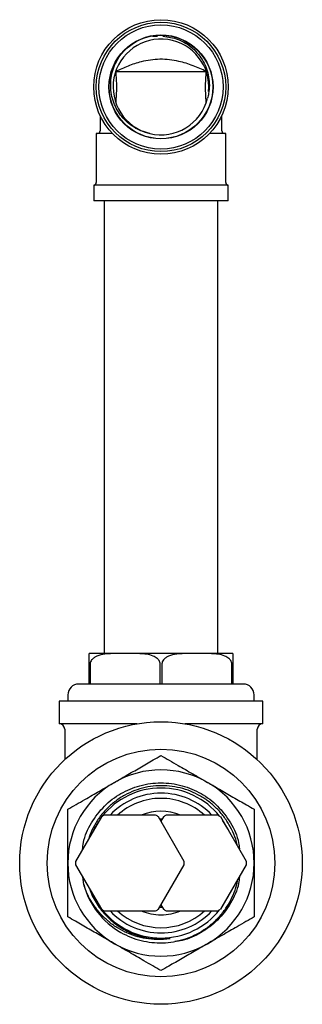
# Model space of a CAD drawing. Units: millimetres. Extents: x 3 to 2496, y 5 to 2495.
# Drawn here: x 1209 to 1264, y 1918 to 2108 of the extents above; entities that cross this region are included whole.
import ezdxf

# ---------------------------------------------------------------- set-up
doc = ezdxf.new("R2010")
doc.units = ezdxf.units.MM

msp = doc.modelspace()

# ---------------------------------------------------------------- linework, layer by layer
at = {"color": 7, "linetype": 'Continuous', "lineweight": 25}
for p, q in [((1234.71, 2105.27), (1235.66, 2105.31)), ((1227.56, 2098.47), (1227.7, 2098.84)), ((1227.56, 2098.47), (1245.06, 2098.47)), ((1224.56, 2089.9), (1224.56, 2086.97)), ((1248.06, 2086.97), (1248.06, 2089.9)), ((1223.81, 2086.47), (1223.81, 2076.97)), ((1226.93, 2086.47), (1223.81, 2086.47)), ((1248.81, 2086.47), (1245.69, 2086.47)), ((1248.81, 2076.97), (1248.81, 2086.47)), ((1223.31, 2076.47), (1223.31, 2073.47)), ((1249.31, 2076.47), (1223.31, 2076.47)), ((1249.31, 2073.47), (1249.31, 2076.47)), ((1249.31, 2073.47), (1223.31, 2073.47)), ((1225.31, 2073.47), (1225.31, 1985.97)), ((1247.31, 1985.97), (1247.31, 2073.47)), ((1229.39, 1985.97), (1222.46, 1985.97)), ((1243.24, 1985.97), (1229.39, 1985.97)), ((1250.16, 1985.97), (1243.24, 1985.97)), ((1222.46, 1980.07), (1222.46, 1983.92)), ((1222.62, 1983.92), (1222.62, 1980.07)), ((1236.15, 1980.07), (1236.15, 1983.92)), ((1236.47, 1983.92), (1236.47, 1980.07)), ((1250, 1980.07), (1250, 1983.92)), ((1250.16, 1983.92), (1250.16, 1980.07)), ((1222.46, 1980.07), (1220.41, 1980.07)), ((1222.62, 1980.07), (1222.46, 1980.07)), ((1236.15, 1980.07), (1222.62, 1980.07)), ((1236.47, 1980.07), (1236.15, 1980.07)), ((1250, 1980.07), (1236.47, 1980.07)), ((1250.16, 1980.07), (1250, 1980.07)), ((1252.21, 1980.07), (1250.16, 1980.07)), ((1218.31, 1977.97), (1218.31, 1976.77)), ((1254.31, 1976.77), (1254.31, 1977.97)), ((1216.61, 1976.77), (1216.61, 1972.37)), ((1256.01, 1976.77), (1216.61, 1976.77)), ((1256.01, 1972.37), (1256.01, 1976.77)), ((1231.66, 1972.37), (1216.61, 1972.37)), ((1256.01, 1972.37), (1240.97, 1972.37)), ((1217.71, 1971.37), (1217.71, 1965.45)), ((1254.91, 1965.45), (1254.91, 1971.37)), ((1224.79, 1954.39), (1219.82, 1945.79)), ((1235.28, 1954.72), (1225.34, 1954.72)), ((1240.81, 1945.79), (1235.84, 1954.39)), ((1236.79, 1954.39), (1236.31, 1953.57)), ((1247.28, 1954.72), (1237.34, 1954.72)), ((1252.81, 1945.79), (1247.84, 1954.39)), ((1236.54, 1953.96), (1236.09, 1953.96)), ((1219.82, 1945.14), (1224.79, 1936.54)), ((1235.84, 1936.54), (1240.81, 1945.14)), ((1247.84, 1936.54), (1252.81, 1945.14)), ((1221.38, 1941.32), (1221.18, 1942.79)), ((1236.31, 1937.36), (1236.79, 1936.54)), ((1225.34, 1936.22), (1235.28, 1936.22)), ((1236.09, 1936.97), (1236.54, 1936.97)), ((1237.34, 1936.22), (1247.28, 1936.22))]:
    msp.add_line(p, q, dxfattribs=at)
at = {"color": 7, "linetype": 'Continuous', "lineweight": 25, "flags": 128}
for points in [[(1224.43, 1953.77), (1223.39, 1952.05), (1223.18, 1951.61)], [(1249.45, 1951.61), (1249.23, 1952.05), (1248.2, 1953.77)], [(1223.18, 1939.32), (1223.39, 1938.88), (1224.43, 1937.16)], [(1248.2, 1937.16), (1249.23, 1938.88), (1249.45, 1939.32)]]:
    msp.add_lwpolyline(points, dxfattribs=at)
at = {"color": 7, "linetype": 'Continuous', "lineweight": 25}
for centre, radius in [((1236.31, 2095.47), 13), ((1236.31, 2095.47), 12.5), ((1236.31, 2095.47), 12), ((1236.31, 2095.47), 10.05), ((1236.31, 2095.47), 10), ((1236.31, 1945.47), 27.3), ((1236.31, 1945.47), 22)]:
    msp.add_circle(centre, radius, dxfattribs=at)
for centre, radius, start, end in [((1236.31, 2095.47), 9.25, 354.4525, 256.3643), ((1236.31, 2095.47), 9.25, 256.34, 346.34), ((1224.06, 2086.97), 0.5, 270, 0), ((1248.56, 2086.97), 0.5, 180, 270), ((1223.31, 2076.97), 0.5, 270, 0), ((1249.31, 2076.97), 0.5, 180, 270), ((1220.41, 1977.97), 2.1, 90, 180), ((1252.21, 1977.97), 2.1, 0, 90), ((1216.71, 1971.37), 1, 0, 90), ((1255.91, 1971.37), 1, 90, 180), ((1236.31, 1945.47), 18, 60, 120), ((1236.31, 1945.47), 18, 120, 180), ((1236.31, 1945.47), 18, 360, 60), ((1236.31, 1945.47), 14.5, 38.5919, 141.4081), ((1236.31, 1945.47), 13.5, 43.2502, 136.7498), ((1236.31, 1945.47), 12.5, 90, 132.2686), ((1236.31, 1945.47), 12.5, 47.7314, 90), ((1230.31, 1945.47), 10.5, 118.2425, 121.7575), ((1236.31, 1945.47), 10, 67.6684, 112.3316), ((1230.31, 1945.47), 10.5, 58.2425, 61.7575), ((1242.31, 1945.47), 10.5, 118.2425, 121.7575), ((1242.31, 1945.47), 10.5, 58.2425, 61.7575), ((1236.31, 1945.47), 18, 180, 240), ((1230.31, 1945.47), 10.5, 178.2425, 181.7575), ((1230.31, 1945.47), 10.5, 358.2425, 1.7575), ((1236.31, 1945.47), 18, 300, 360), ((1242.31, 1945.47), 10.5, 358.2425, 1.7575), ((1236.31, 1945.47), 15.5, 195.5225, 240), ((1230.31, 1945.47), 10.5, 238.2425, 241.7575), ((1236.31, 1945.47), 14.5, 218.5919, 270), ((1236.31, 1945.47), 13.5, 223.2502, 270), ((1236.31, 1945.47), 12.5, 227.7314, 312.2686), ((1236.31, 1945.47), 10, 247.6684, 270), ((1230.31, 1945.47), 10.5, 298.2425, 301.7575), ((1236.31, 1945.47), 14.5, 270, 321.4081), ((1236.31, 1945.47), 13.5, 270, 316.7498), ((1236.31, 1945.47), 10, 270, 292.3316), ((1242.31, 1945.47), 10.5, 238.2425, 241.7575), ((1242.31, 1945.47), 10.5, 298.2425, 301.7575), ((1236.31, 1945.47), 18, 240, 300)]:
    msp.add_arc(centre, radius, start, end, dxfattribs=at)
for points, knots in [([(1236.68, 2105.28), (1237.68, 2105.14), (1239.76, 2104.84), (1242.51, 2103.08), (1244.61, 2100.53), (1245.69, 2097.43), (1245.71, 2094.92), (1245.38, 2093.59), (1245.3, 2093.28)], [0, 0, 0, 0, 0.176956, 0.37092, 0.564944, 0.755145, 0.943631, 1, 1, 1, 1]), ([(1234.13, 2086.48), (1233.58, 2086.62), (1232.02, 2087.03), (1229.73, 2088.48), (1227.7, 2090.95), (1226.57, 2093.99), (1226.52, 2097.27), (1227.29, 2099.73), (1228.06, 2100.96), (1228.25, 2101.27)], [0, 0, 0, 0, 0.090555, 0.257501, 0.424342, 0.59576, 0.767599, 0.942085, 1, 1, 1, 1]), ([(1245.06, 2098.47), (1244.22, 2098.85), (1242.54, 2099.62), (1240.13, 2100.37), (1237.96, 2100.75), (1236.11, 2100.85), (1234.26, 2100.7), (1232.18, 2100.28), (1229.91, 2099.54), (1228.35, 2098.82), (1227.56, 2098.47)], [0, 0, 0, 0, 0.158332, 0.316145, 0.413443, 0.510608, 0.607948, 0.70544, 0.852538, 1, 1, 1, 1]), ([(1227.56, 2098.47), (1227.63, 2097.45), (1227.77, 2095.44), (1227.63, 2093.45), (1227.56, 2092.47)], [0, 0, 0, 0, 0.509887, 1, 1, 1, 1]), ([(1245.06, 2092.47), (1244.98, 2093.66), (1244.85, 2095.67), (1245, 2097.66), (1245.06, 2098.47)], [0, 0, 0, 0, 0.593323, 1, 1, 1, 1]), ([(1222.46, 1983.92), (1222.46, 1984.03), (1222.46, 1984.25), (1222.46, 1984.63), (1222.46, 1985.09), (1222.46, 1985.72), (1222.46, 1985.99), (1222.46, 1985.97), (1222.46, 1985.97)], [0, 0, 0, 0, 0.038393, 0.078752, 0.145616, 0.260862, 0.576274, 1, 1, 1, 1]), ([(1229.39, 1985.97), (1229.28, 1985.97), (1228.46, 1985.97), (1227.16, 1985.97), (1225.43, 1985.87), (1224.22, 1985.62), (1223.37, 1985.17), (1222.95, 1984.8), (1222.7, 1984.38), (1222.63, 1984.09), (1222.62, 1983.93), (1222.62, 1983.92)], [0, 0, 0, 0, 0.043396, 0.328914, 0.52225, 0.738678, 0.818026, 0.897859, 0.945574, 0.993682, 1, 1, 1, 1]), ([(1236.15, 1983.92), (1236.14, 1984.04), (1236.12, 1984.28), (1235.92, 1984.66), (1235.5, 1985.13), (1234.66, 1985.57), (1233.51, 1985.85), (1231.71, 1985.98), (1230.33, 1985.97), (1229.39, 1985.97)], [0, 0, 0, 0, 0.041595, 0.083013, 0.152317, 0.273652, 0.447021, 0.62132, 1, 1, 1, 1]), ([(1243.24, 1985.97), (1243.13, 1985.97), (1242.31, 1985.97), (1241.01, 1985.97), (1239.28, 1985.87), (1238.07, 1985.62), (1237.22, 1985.17), (1236.8, 1984.8), (1236.55, 1984.38), (1236.48, 1984.09), (1236.47, 1983.93), (1236.47, 1983.92)], [0, 0, 0, 0, 0.043394, 0.328913, 0.522249, 0.738677, 0.818026, 0.897858, 0.945574, 0.993682, 1, 1, 1, 1]), ([(1250, 1983.92), (1249.99, 1984.04), (1249.97, 1984.28), (1249.77, 1984.66), (1249.35, 1985.13), (1248.51, 1985.57), (1247.36, 1985.85), (1245.56, 1985.98), (1244.18, 1985.97), (1243.24, 1985.97)], [0, 0, 0, 0, 0.041595, 0.083012, 0.152317, 0.273652, 0.44702, 0.621319, 1, 1, 1, 1]), ([(1250.16, 1985.97), (1250.16, 1985.98), (1250.16, 1986.01), (1250.16, 1985.69), (1250.16, 1985.24), (1250.16, 1984.86), (1250.16, 1984.43), (1250.16, 1984.12), (1250.16, 1983.94), (1250.16, 1983.92)], [0, 0, 0, 0, 0.475802, 0.714747, 0.802148, 0.89011, 0.93995, 0.990243, 1, 1, 1, 1]), ([(1227.31, 1961.05), (1228.07, 1961.49), (1229.71, 1962.44), (1232.24, 1963.9), (1234.52, 1965.22), (1235.82, 1965.97), (1236.31, 1966.25)], [0, 0, 0, 0, 0.246257, 0.532339, 0.823175, 1, 1, 1, 1]), ([(1236.31, 1966.25), (1236.83, 1965.95), (1237.89, 1965.34), (1239.95, 1964.15), (1242.44, 1962.71), (1244.35, 1961.61), (1245.31, 1961.05)], [0, 0, 0, 0, 0.187923, 0.380265, 0.68811, 1, 1, 1, 1]), ([(1218.31, 1955.86), (1218.83, 1956.16), (1219.89, 1956.77), (1221.95, 1957.96), (1224.44, 1959.39), (1226.35, 1960.5), (1227.31, 1961.05)], [0, 0, 0, 0, 0.187923, 0.380265, 0.68811, 1, 1, 1, 1]), ([(1221.15, 1948.1), (1221.2, 1948.54), (1221.38, 1950.35), (1222.77, 1953.3), (1225.23, 1956.57), (1228.48, 1959.04), (1232.23, 1960.6), (1236.31, 1961.15), (1240.39, 1960.6), (1244.14, 1959.04), (1247.39, 1956.57), (1249.85, 1953.3), (1251.23, 1950.38), (1251.42, 1948.61), (1251.46, 1948.21)], [0, 0, 0, 0, 0.030564, 0.126009, 0.221454, 0.313645, 0.405836, 0.501281, 0.596726, 0.688917, 0.781108, 0.876553, 0.971998, 1, 1, 1, 1]), ([(1251.08, 1948.78), (1251.06, 1948.87), (1250.93, 1949.65), (1250.4, 1951.05), (1249.49, 1952.95), (1248.3, 1954.69), (1246.89, 1956.26), (1245.27, 1957.61), (1243.48, 1958.72), (1241.55, 1959.57), (1239.53, 1960.15), (1237.44, 1960.43), (1235.33, 1960.42), (1233.24, 1960.11), (1231.22, 1959.51), (1229.3, 1958.64), (1227.53, 1957.5), (1225.93, 1956.12), (1224.54, 1954.54), (1223.41, 1952.76), (1222.68, 1951.31), (1222.43, 1950.43), (1222.38, 1950.22)], [0, 0, 0, 0, 0.006882, 0.061137, 0.115391, 0.169645, 0.2239, 0.278154, 0.332409, 0.386666, 0.440924, 0.495181, 0.549438, 0.603695, 0.657953, 0.71221, 0.766469, 0.820729, 0.874989, 0.92925, 0.98351, 1, 1, 1, 1]), ([(1245.31, 1961.05), (1246.07, 1960.62), (1247.71, 1959.67), (1250.24, 1958.21), (1252.52, 1956.89), (1253.82, 1956.14), (1254.31, 1955.86)], [0, 0, 0, 0, 0.2462571, 0.5323389, 0.823175, 1, 1, 1, 1]), ([(1218.31, 1945.47), (1218.31, 1946.8), (1218.31, 1949.49), (1218.31, 1953.05), (1218.31, 1955.07), (1218.31, 1955.86)], [0, 0, 0, 0, 0.37512, 0.756984, 1, 1, 1, 1]), ([(1254.31, 1955.86), (1254.31, 1955.01), (1254.31, 1952.97), (1254.31, 1949.42), (1254.31, 1946.79), (1254.31, 1945.47)], [0, 0, 0, 0, 0.261527, 0.626401, 1, 1, 1, 1]), ([(1218.31, 1935.07), (1218.31, 1935.92), (1218.31, 1937.96), (1218.31, 1941.51), (1218.31, 1944.14), (1218.31, 1945.47)], [0, 0, 0, 0, 0.261527, 0.626401, 1, 1, 1, 1]), ([(1254.31, 1945.47), (1254.31, 1944.13), (1254.31, 1941.44), (1254.31, 1937.89), (1254.31, 1935.86), (1254.31, 1935.07)], [0, 0, 0, 0, 0.37512, 0.756984, 1, 1, 1, 1]), ([(1238.11, 1930.89), (1237.42, 1930.8), (1236.02, 1930.63), (1233.92, 1930.76), (1231.85, 1931.16), (1229.86, 1931.85), (1227.99, 1932.82), (1226.27, 1934.04), (1224.73, 1935.48), (1223.11, 1937.48), (1222.01, 1939.48), (1221.5, 1940.95), (1221.38, 1941.32)], [0, 0, 0, 0, 0.097825, 0.19565, 0.293476, 0.391301, 0.489123, 0.586929, 0.684735, 0.782542, 0.946349, 1, 1, 1, 1]), ([(1228.56, 1932.04), (1229.19, 1931.72), (1230.43, 1931.08), (1232.45, 1930.45), (1234.52, 1930.08), (1236.63, 1930), (1238.73, 1930.21), (1240.77, 1930.7), (1242.74, 1931.47), (1244.58, 1932.49), (1246.26, 1933.76), (1247.76, 1935.25), (1249.03, 1936.93), (1250.06, 1938.77), (1250.8, 1940.59), (1251.07, 1941.83), (1251.18, 1942.38)], [0, 0, 0, 0, 0.072449, 0.144897, 0.217346, 0.289794, 0.362243, 0.434691, 0.50714, 0.579588, 0.652041, 0.724493, 0.796945, 0.869397, 0.941849, 1, 1, 1, 1]), ([(1251.47, 1942.83), (1251.43, 1942.39), (1251.24, 1940.58), (1249.85, 1937.63), (1247.39, 1934.35), (1244.14, 1931.94), (1241.25, 1930.56), (1239.46, 1930.37), (1238.99, 1930.33)], [0, 0, 0, 0, 0.069694, 0.287333, 0.504973, 0.715193, 0.925413, 1, 1, 1, 1]), ([(1222.53, 1940.45), (1222.59, 1940.25), (1222.82, 1939.57), (1223.37, 1938.48), (1224.14, 1937.2), (1225.05, 1936), (1226.08, 1934.9), (1227.21, 1933.91), (1228.44, 1933.04), (1229.75, 1932.3), (1231.13, 1931.7), (1232.56, 1931.24), (1234.03, 1930.93), (1235.46, 1930.78), (1236.82, 1930.76), (1237.68, 1930.85), (1238.11, 1930.89)], [0, 0, 0, 0, 0.032244, 0.108317, 0.18439, 0.260463, 0.336536, 0.412608, 0.488681, 0.564754, 0.640827, 0.7169, 0.792972, 0.869045, 0.934269, 1, 1, 1, 1]), ([(1227.31, 1929.88), (1226.55, 1930.32), (1224.91, 1931.26), (1222.39, 1932.72), (1220.1, 1934.04), (1218.8, 1934.79), (1218.31, 1935.07)], [0, 0, 0, 0, 0.246257, 0.532339, 0.823175, 1, 1, 1, 1]), ([(1254.31, 1935.07), (1253.79, 1934.77), (1252.73, 1934.16), (1250.67, 1932.97), (1248.19, 1931.54), (1246.27, 1930.43), (1245.31, 1929.88)], [0, 0, 0, 0, 0.187923, 0.380265, 0.68811, 1, 1, 1, 1]), ([(1236.31, 1924.68), (1235.79, 1924.98), (1234.73, 1925.59), (1232.67, 1926.78), (1230.19, 1928.22), (1228.27, 1929.32), (1227.31, 1929.88)], [0, 0, 0, 0, 0.187923, 0.380265, 0.68811, 1, 1, 1, 1]), ([(1245.31, 1929.88), (1244.55, 1929.44), (1242.91, 1928.49), (1240.39, 1927.03), (1238.1, 1925.71), (1236.8, 1924.97), (1236.31, 1924.68)], [0, 0, 0, 0, 0.2462571, 0.5323389, 0.823175, 1, 1, 1, 1])]:
    msp.add_open_spline(points, degree=3, knots=knots, dxfattribs=at)

doc.saveas('drawing.dxf')
